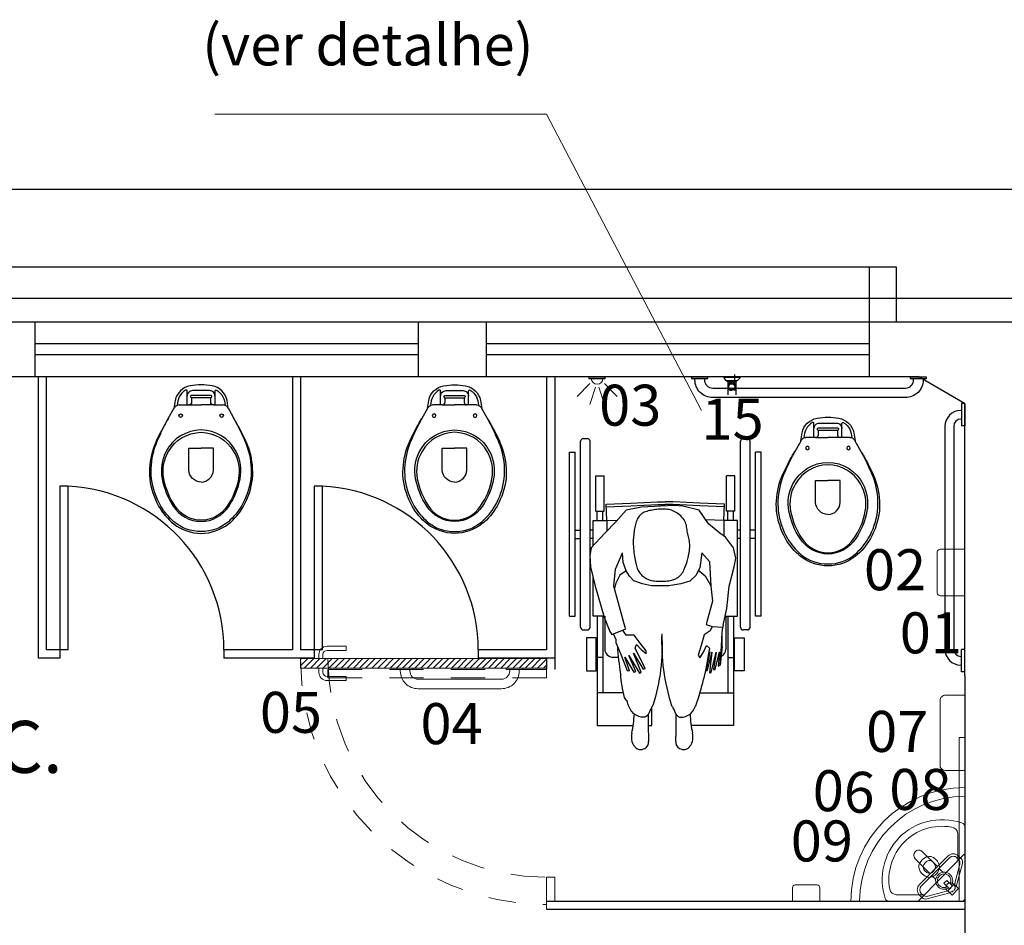
# Model space of a CAD drawing. Units: millimetres. Extents: x 11205 to 13120, y 7921 to 8137.
# Drawn here: x 12995 to 12998, y 8104 to 8107 of the extents above; entities that cross this region are included whole.
import ezdxf

# ---------------------------------------------------------------- set-up
doc = ezdxf.new("R2010")
doc.units = ezdxf.units.MM
doc.header["$MEASUREMENT"] = 0
doc.linetypes.add('HIDDEN', pattern=[0.375, 0.25, -0.125])
doc.linetypes.add('HIDDEN2', pattern=[0.1875, 0.125, -0.0625])
doc.layers.get('0').update_dxf_attribs({"linetype": 'CONTINUOUS'})
for name, color, linetype in [('253', 253, 'CONTINUOUS'), ('AR-LAY-HID', 1, 'CONTINUOUS'), ('AR-LAY-HUM', 150, 'CONTINUOUS')]:
    doc.layers.add(name, color=color, linetype=linetype)
for name, color, linetype, lineweight in [('A CONSTRUIR', 12, 'CONTINUOUS', 13), ('Acessibilidade', 150, 'CONTINUOUS', 9), ('ARQ_ALV_DIV', 6, 'CONTINUOUS', 5), ('ARQ_TXT_AMB', 7, 'CONTINUOUS', 13), ('CONSTRUÇÃO', 14, 'CONTINUOUS', 9), ('COTA', 1, 'CONTINUOUS', 13), ('DEMOLIÇÃO', 40, 'HIDDEN2', 9)]:
    doc.layers.add(name, color=color, linetype=linetype, lineweight=lineweight)
doc.styles.add('1-250', font='arial.ttf', dxfattribs={"height": 0.5})
doc.styles.add('ARIAL', font='arial.ttf')

# ---------------------------------------------------------------- blocks, each defined once
blk = doc.blocks.new('Vaso-P12')
for p, q in [((-0.1849, 0.3728), (-0.1822, 0.3744)), ((-0.1817, 0.3747), (-0.145, 0.395)), ((-0.195, 0.32), (-0.195, 0.3555)), ((-0.195, 0.1945), (-0.195, 0.23)), ((-0.1822, 0.1756), (-0.1849, 0.1772)), ((-0.145, 0.155), (-0.1817, 0.1753))]:
    blk.add_line(p, q)
for points in [[(-0.145, 0.395), (-0.125, 0.406, -0.0204), (-0.085, 0.425, -0.050595), (-0.025, 0.4485, -0.089432), (0.075, 0.4565, -0.098712), (0.175, 0.4225, -0.072481), (0.232, 0.375, -0.182574), (0.268, 0.275, -0.182574), (0.232, 0.175, -0.072481), (0.175, 0.1275, -0.098712), (0.075, 0.0935, -0.089432), (-0.025, 0.1015, -0.050595), (-0.085, 0.125, -0.0204), (-0.125, 0.144), (-0.145, 0.155)], [(-0.1822, 0.3744, -0.047116), (-0.1827, 0.3743), (-0.2119, 0.3698, 0.305161), (-0.265, 0.315, 0.049506), (-0.269, 0.275, 0.049506), (-0.265, 0.235, 0.305161), (-0.2119, 0.1802), (-0.1827, 0.1757, -0.047116), (-0.1822, 0.1756)], [(-0.195, 0.326), (-0.2275, 0.326), (-0.2459, 0.326, -0.5854), (-0.2494, 0.3321, -0.134872), (-0.225, 0.355, -0.082359), (-0.1937, 0.3627)], [(-0.2275, 0.326, 0.414214), (-0.2475, 0.306), (-0.2475, 0.275), (-0.2475, 0.244, 0.414214), (-0.2275, 0.224)], [(-0.195, 0.32, -0.414214), (-0.205, 0.31), (-0.218, 0.31, -0.226163), (-0.2234, 0.3126, 0.733322), (-0.23, 0.31), (-0.23, 0.275), (-0.23, 0.24, 0.733322), (-0.2234, 0.2374, -0.226163), (-0.218, 0.24), (-0.205, 0.24, -0.414214), (-0.195, 0.23)], [(0.087, 0.275, 0.394755), (0.043, 0.32), (-0.037, 0.32), (-0.037, 0.275)], [(0.087, 0.275, -0.394755), (0.043, 0.23), (-0.037, 0.23), (-0.037, 0.275)], [(-0.195, 0.224), (-0.2275, 0.224), (-0.2459, 0.224, 0.5854), (-0.2494, 0.2179, 0.134872), (-0.225, 0.195, 0.082359), (-0.1937, 0.1873)]]:
    blk.add_lwpolyline(points, format="xyb")
blk.add_lwpolyline([(-0.025, 0.156, -0.264523), (-0.095, 0.275, -0.264523), (-0.025, 0.394, -0.185303), (0.075, 0.4115, -0.106842), (0.175, 0.37, -0.250606), (0.227, 0.275, -0.250606), (0.175, 0.18, -0.106842), (0.075, 0.1385, -0.185303)], format="xyb", close=True)
for points in [[(-0.2215, 0.31), (-0.2215, 0.275), (-0.2215, 0.24)], [(-0.195, 0.32), (-0.195, 0.2751)], [(-0.195, 0.23), (-0.195, 0.2749)]]:
    blk.add_lwpolyline(points)
for centre in [(-0.156, 0.35), (-0.156, 0.2)]:
    blk.add_circle(centre, 0.0065)
for centre, radius, start, end in [((0.0546, 0.1774), 0.2868, 106.1139, 119.1258), ((0.0528, 0.1797), 0.2842, 85.5256, 105.8956), ((0.0406, 0.1871), 0.278, 61.0939, 82.8977), ((-0.0535, 0.2652), 0.1587, 116.7507, 125.1768), ((0.1628, -0.0925), 0.5765, 115.4537, 119.9452), ((0.0416, 0.2741), 0.1451, 117.3129, 179.647), ((0.046, 0.2655), 0.1548, 79.1959, 117.3048), ((0.0237, 0.1471), 0.2753, 56.6498, 79.2543), ((0.0576, 0.2256), 0.2361, 39.2507, 60.1982), ((-0.175, 0.3555), 0.02, 119.7449, 180), ((-0.1832, 0.3773), 0.003, 289.4635, 299.7449), ((0.1067, 0.2719), 0.1253, 1.4139, 56.9811), ((0.1062, 0.2727), 0.1688, 0.7734, 37.2954), ((0.0416, 0.2759), 0.1451, 180.353, 242.6871), ((0.1067, 0.2781), 0.1253, 303.0189, 358.5861), ((0.1062, 0.2773), 0.1688, 322.7046, 359.2266), ((-0.175, 0.1945), 0.02, 180, 240.2551), ((-0.1832, 0.1727), 0.003, 60.2551, 70.5365), ((-0.0535, 0.2848), 0.1587, 234.8232, 243.2493), ((0.046, 0.2845), 0.1548, 242.6952, 280.8041), ((0.0237, 0.4029), 0.2753, 280.7457, 303.3502), ((0.0576, 0.3244), 0.2361, 299.8018, 320.7493), ((0.1628, 0.6425), 0.5765, 240.0548, 244.5463), ((0.0546, 0.3726), 0.2868, 240.8742, 253.8861), ((0.0406, 0.3628), 0.278, 277.1023, 298.9061), ((0.0528, 0.3703), 0.2842, 254.1044, 274.4744)]:
    blk.add_arc(centre, radius, start, end)
blk = doc.blocks.new('BARRASEGU')
at = {"color": 150}
for p, q in [((0, 0), (-1.2, 0)), ((-1.2, -2.5), (-1.4, -2.5)), ((-1.2, 0), (-1.2, -8.2)), ((0, 0), (0, -8.2)), ((-1.2, -5.7), (-1.4, -5.7)), ((-7.2, -8.3), (-7.2, -89.9)), ((-4, -8.3), (-4, -89.9)), ((0, -8.2), (-1.2, -8.2)), ((-1.2, -98.2), (-1.2, -90)), ((0, -90), (-1.2, -90)), ((0, -98.2), (0, -90)), ((-1.2, -92.5), (-1.4, -92.5)), ((-1.2, -95.7), (-1.4, -95.7)), ((0, -98.2), (-1.2, -98.2))]:
    blk.add_line(p, q, dxfattribs=at)
for centre, radius, start, end in [((-1.4, -8.3), 5.8, 90, 180), ((-1.4, -8.3), 2.6, 90, 180), ((-1.4, -89.9), 5.8, 180, 270), ((-1.4, -89.9), 2.6, 180, 270)]:
    blk.add_arc(centre, radius, start, end, dxfattribs=at)
blk = doc.blocks.new('A$C2C39191A')
for p, q in [((0.1011, 0.8008), (0.1011, 0.9642)), ((0.5989, 0.8008), (0.5989, 0.9642)), ((0.1211, 0.8008), (0.1211, 0.93)), ((0.5789, 0.8008), (0.5789, 0.93)), ((0.1011, 0.8008), (0.0966, 0.8008)), ((0.1011, 0.65), (0.1011, 0.8008)), ((0.1211, 0.8008), (0.1011, 0.8008)), ((0.1211, 0.65), (0.1211, 0.8008)), ((0.1673, 0.8), (0.1689, 0.8)), ((0.1822, 0.8), (0.1849, 0.8)), ((0.5414, 0.8), (0.5218, 0.8)), ((0.5789, 0.65), (0.5789, 0.8008)), ((0.5789, 0.8008), (0.5989, 0.8008)), ((0.5989, 0.65), (0.5989, 0.8008)), ((0.5989, 0.8008), (0.6034, 0.8008)), ((0.1011, 0.7778), (0.0966, 0.7778)), ((0.1286, 0.65), (0.1286, 0.77)), ((0.5714, 0.65), (0.5714, 0.77)), ((0.5989, 0.7778), (0.6034, 0.7778)), ((0.04, 0.69), (0.04, 0.01)), ((0.05, 0.7), (0.065, 0.7)), ((0.075, 0.69), (0.075, 0.01)), ((0.625, 0.69), (0.625, 0.01)), ((0.65, 0.7), (0.635, 0.7)), ((0.66, 0.69), (0.66, 0.01)), ((0, 0.65), (0, 0.05)), ((0, 0.65), (0.02, 0.65)), ((0.02, 0.65), (0.02, 0.05)), ((0.68, 0.65), (0.68, 0.05)), ((0.7, 0.65), (0.68, 0.65)), ((0.7, 0.65), (0.7, 0.05)), ((0.02, 0.365), (0.04, 0.365)), ((0.075, 0.365), (0.0861, 0.365)), ((0.6139, 0.365), (0.625, 0.365)), ((0.68, 0.365), (0.66, 0.365)), ((0.02, 0.335), (0.04, 0.335)), ((0.075, 0.335), (0.0861, 0.335)), ((0.6139, 0.335), (0.625, 0.335)), ((0.68, 0.335), (0.66, 0.335)), ((0.1011, 0.3), (0.1011, 0.2657)), ((0.1211, 0.3), (0.1211, 0.2657)), ((0.1361, 0.3), (0.1333, 0.2401)), ((0.5639, 0.3), (0.5667, 0.2401)), ((0.5789, 0.3), (0.5789, 0.2657)), ((0.5989, 0.3), (0.5989, 0.2657)), ((0.0961, 0.2657), (0.0961, 0.1357)), ((0.0961, 0.2657), (0.1261, 0.2657)), ((0.1261, 0.2657), (0.1261, 0.1357)), ((0.5739, 0.2657), (0.5739, 0.1357)), ((0.6039, 0.2657), (0.5739, 0.2657)), ((0.6039, 0.2657), (0.6039, 0.1357)), ((0.0961, 0.1357), (0.1261, 0.1357)), ((0.6039, 0.1357), (0.5739, 0.1357)), ((0, 0.05), (0.02, 0.05)), ((0.7, 0.05), (0.68, 0.05)), ((0.05, 0), (0.065, 0)), ((0.65, 0), (0.635, 0))]:
    blk.add_line(p, q)
for points in [[(0.2232, 0.93), (0.1011, 0.93), (0.1011, 1.05), (0.2554, 1.05)], [(0.4128, 1.05), (0.3989, 1.05), (0.3989, 0.9819)], [(0.5046, 0.93), (0.5989, 0.93), (0.5989, 1.05), (0.4676, 1.05)], [(0.18, 0.7819), (0.1889, 0.8566), (0.1826, 0.8563), (0.1643, 0.7811), (0.1743, 0.8446), (0.168, 0.8443), (0.1517, 0.7804), (0.1566, 0.8325), (0.1496, 0.8284), (0.144, 0.7592), (0.1419, 0.7092), (0.1397, 0.6906)], [(0.142, 0.7612), (0.1496, 0.8284)], [(0.1784, 0.6872), (0.1854, 0.7032), (0.2081, 0.7186), (0.2192, 0.7567), (0.2299, 0.7924), (0.2234, 0.8024), (0.2108, 0.7812), (0.1997, 0.7576), (0.1884, 0.7673), (0.2034, 0.8498)], [(0.18, 0.7819), (0.1984, 0.8504), (0.2034, 0.8498)], [(0.4239, 0.8406), (0.4608, 0.7667), (0.4551, 0.753), (0.4388, 0.7712), (0.4206, 0.7858), (0.4205, 0.776), (0.4421, 0.7484), (0.4636, 0.7187), (0.4929, 0.7189), (0.5055, 0.7011)], [(0.5313, 0.7341), (0.5311, 0.7464), (0.5139, 0.7866), (0.4894, 0.848), (0.4808, 0.8497), (0.4976, 0.7999), (0.4646, 0.8548), (0.4576, 0.8517), (0.4835, 0.7935), (0.445, 0.8584), (0.4379, 0.8552), (0.4658, 0.7856), (0.431, 0.8438), (0.4239, 0.8406), (0.4239, 0.8406)], [(0.142, 0.7612), (0.1419, 0.7092)], [(0.5313, 0.7341), (0.5398, 0.7149)], [(0.1384, 0.683), (0.14, 0.6904)], [(0.2012, 0.6806), (0.1784, 0.6872), (0.14, 0.6904)], [(0.6255, 0.4291), (0.6238, 0.469), (0.6064, 0.5402), (0.5737, 0.6538), (0.553, 0.7054), (0.5456, 0.7172), (0.5456, 0.7172), (0.494, 0.6966), (0.4969, 0.6907), (0.5043, 0.6641), (0.5384, 0.54), (0.5326, 0.4776), (0.5061, 0.4177)], [(0.1315, 0.65), (0.0861, 0.65), (0.0861, 0.3), (0.1361, 0.3), (0.1361, 0.3566)], [(0.1384, 0.683), (0.1256, 0.6219), (0.1256, 0.6219), (0.1161, 0.5402), (0.0987, 0.469), (0.0926, 0.4378), (0.1008, 0.3995), (0.13, 0.3609), (0.1511, 0.3458), (0.1921, 0.3123), (0.2268, 0.2621), (0.2859, 0.2473), (0.3183, 0.2449)], [(0.2164, 0.4177), (0.1879, 0.4495), (0.1841, 0.54), (0.1779, 0.5948), (0.1984, 0.6705)], [(0.1984, 0.6705), (0.2012, 0.6806)], [(0.5748, 0.65), (0.6139, 0.65), (0.6139, 0.5095)], [(0.4931, 0.4841), (0.5169, 0.4996), (0.5316, 0.5291), (0.536, 0.5484)], [(0.2268, 0.4841), (0.204, 0.5023), (0.1946, 0.5197), (0.1841, 0.5393)], [(0.2164, 0.4177), (0.2241, 0.4731), (0.2385, 0.5004), (0.2601, 0.5219), (0.2931, 0.532), (0.3377, 0.5391), (0.4009, 0.5391), (0.434, 0.532), (0.4656, 0.5205), (0.4814, 0.5033), (0.4931, 0.4841), (0.5044, 0.453), (0.5061, 0.4177)], [(0.3183, 0.2449), (0.4376, 0.251), (0.4931, 0.2621), (0.5301, 0.3028), (0.5714, 0.3458), (0.6217, 0.3995), (0.6255, 0.4291)], [(0.6139, 0.3912), (0.6139, 0.3), (0.5639, 0.3), (0.5639, 0.338)], [(0.1361, 0.3), (0.2028, 0.2969)], [(0.5639, 0.3), (0.5259, 0.2982)], [(0.1333, 0.2401), (0.2238, 0.2358), (0.2715, 0.2342), (0.3219, 0.2317), (0.35, 0.2317)], [(0.1338, 0.2501), (0.2242, 0.2458), (0.2719, 0.2442), (0.3222, 0.2417), (0.35, 0.2417)], [(0.5662, 0.2501), (0.4758, 0.2458), (0.4281, 0.2442), (0.3778, 0.2417), (0.35, 0.2417)], [(0.5667, 0.2401), (0.4762, 0.2358), (0.4285, 0.2342), (0.3781, 0.2317), (0.35, 0.2317)]]:
    blk.add_lwpolyline(points)
for points in [[(0.363, 0.7142, 0.086034), (0.3273, 0.9761, -0.00131), (0.3257, 0.979, -0.002825), (0.3227, 0.9845, -0.010562), (0.3167, 0.9966, 0.010182), (0.3104, 1.0091, 0.278338), (0.2927, 1.0198, 0.164441), (0.2611, 1.0091, 0.073015), (0.2506, 0.9983, 0.04986), (0.2395, 0.9793, 0.063529), (0.2341, 0.9619)], [(0.363, 0.7142, -0.093516), (0.3957, 0.9761, 0.00131), (0.3973, 0.979, 0.002825), (0.4003, 0.9845, 0.010562), (0.4063, 0.9966, -0.010182), (0.4126, 1.0091, -0.278338), (0.4303, 1.0198, -0.164441), (0.4619, 1.0091, -0.073015), (0.4724, 0.9983, -0.04986), (0.4835, 0.9793, -0.069778), (0.4892, 0.9601)], [(0.2341, 0.9619, 0.015471), (0.2322, 0.9601, 0.024512), (0.1862, 0.7802)], [(0.5254, 0.7598, 0.018169), (0.5142, 0.8604, 0.043897), (0.5008, 0.9469, 0.099673), (0.4892, 0.9601, 0.085441)]]:
    blk.add_lwpolyline(points, format="xyb")
for points in [[(0.0966, 0.7293), (0.0616, 0.7293), (0.0616, 0.8493), (0.0966, 0.8493)], [(0.6034, 0.7293), (0.6384, 0.7293), (0.6384, 0.8493), (0.6034, 0.8493)], [(0.4315, 0.2719), (0.4355, 0.2744), (0.4391, 0.2772), (0.4424, 0.2802), (0.4454, 0.2836), (0.4481, 0.2872), (0.4506, 0.2911), (0.4527, 0.2953), (0.4547, 0.2997), (0.4564, 0.3044), (0.4579, 0.3093), (0.4593, 0.3144), (0.4605, 0.3196), (0.4615, 0.325), (0.4625, 0.3304), (0.4634, 0.3358), (0.4642, 0.3413), (0.4649, 0.3467), (0.4656, 0.3521), (0.4662, 0.3577), (0.4666, 0.3633), (0.467, 0.3691), (0.4672, 0.3751), (0.4672, 0.3813), (0.467, 0.3879), (0.4667, 0.3948), (0.4661, 0.4019), (0.4654, 0.4092), (0.4646, 0.4165), (0.4636, 0.4238), (0.4626, 0.4309), (0.4615, 0.4378), (0.4605, 0.4442), (0.4594, 0.4503), (0.4582, 0.4559), (0.4571, 0.4611), (0.4558, 0.466), (0.4544, 0.4706), (0.4528, 0.4749), (0.451, 0.479), (0.449, 0.483), (0.4467, 0.4868), (0.4442, 0.4904), (0.4415, 0.4939), (0.4386, 0.4972), (0.4354, 0.5004), (0.4321, 0.5033), (0.4287, 0.506), (0.4252, 0.5085), (0.4215, 0.5108), (0.4177, 0.5129), (0.4137, 0.5147), (0.4094, 0.5163), (0.4049, 0.5177), (0.4, 0.5189), (0.3948, 0.5199), (0.3891, 0.5206), (0.3829, 0.5212), (0.3764, 0.5216), (0.3697, 0.5217), (0.3628, 0.5217), (0.3561, 0.5215), (0.3495, 0.5212), (0.3432, 0.5206), (0.3373, 0.5199), (0.332, 0.519), (0.3271, 0.518), (0.3228, 0.5168), (0.3189, 0.5155), (0.3153, 0.5141), (0.312, 0.5126), (0.309, 0.511), (0.3062, 0.5093), (0.3035, 0.5075), (0.301, 0.5057), (0.2986, 0.5037), (0.2964, 0.5017), (0.2942, 0.4996), (0.2922, 0.4974), (0.2903, 0.495), (0.2885, 0.4926), (0.2869, 0.49), (0.2853, 0.4872), (0.2837, 0.4844), (0.2823, 0.4814), (0.2809, 0.4783), (0.2795, 0.4751), (0.2781, 0.4718), (0.2768, 0.4684), (0.2755, 0.4649), (0.2741, 0.4612), (0.2728, 0.4574), (0.2715, 0.4534), (0.2702, 0.4491), (0.2689, 0.4446), (0.2676, 0.4398), (0.2663, 0.4346), (0.2651, 0.4291), (0.2639, 0.4233), (0.2628, 0.4173), (0.2618, 0.4112), (0.2611, 0.4049), (0.2606, 0.3987), (0.2604, 0.3926), (0.2605, 0.3866), (0.261, 0.3808), (0.2617, 0.3752), (0.2627, 0.3698), (0.2639, 0.3645), (0.2651, 0.3593), (0.2664, 0.3541), (0.2676, 0.3489), (0.2687, 0.3437), (0.2696, 0.3384), (0.2703, 0.3331), (0.2711, 0.3278), (0.272, 0.3225), (0.2731, 0.3172), (0.2745, 0.3119), (0.2764, 0.3068), (0.2787, 0.3017), (0.2816, 0.2968), (0.2851, 0.292), (0.289, 0.2874), (0.2933, 0.2831), (0.2979, 0.279), (0.3027, 0.2753), (0.3077, 0.2719), (0.3127, 0.2689), (0.3176, 0.2663), (0.3225, 0.2641), (0.3274, 0.2623), (0.3323, 0.2609), (0.3372, 0.2597), (0.342, 0.2589), (0.3469, 0.2583), (0.3517, 0.2579), (0.3565, 0.2577), (0.3614, 0.2577), (0.3662, 0.2579), (0.3711, 0.2583), (0.3761, 0.2587), (0.3811, 0.2593), (0.3862, 0.26), (0.3914, 0.2608), (0.3967, 0.2616), (0.402, 0.2625), (0.4073, 0.2636), (0.4125, 0.2648), (0.4176, 0.2662), (0.4225, 0.2679), (0.4271, 0.2698)]]:
    blk.add_lwpolyline(points, close=True)
for centre, radius, start, end in [((0.3, 1.0941), 0.0511, 139.6246, 172.5104), ((0.2832, 1.1084), 0.0291, 59.3, 139.6246), ((0.2837, 1.1092), 0.0282, 357.2638, 59.3), ((0.4393, 1.1092), 0.0282, 120.7, 182.7362), ((0.4398, 1.1084), 0.0291, 40.3754, 120.7), ((0.423, 1.0941), 0.0511, 7.4896, 40.3754), ((0.3155, 1.0921), 0.0667, 172.5104, 192.2615), ((1.7929, 1.0371), 1.4828, 177.2638, 181.0823), ((-1.07, 1.0371), 1.4828, 358.9177, 2.7362), ((0.4075, 1.0921), 0.0667, 347.7385, 7.4896), ((-0.1783, 0.9848), 0.4386, 3.0266, 12.2615), ((0.9013, 0.9848), 0.4386, 167.7385, 176.9734), ((0.1586, 0.77), 0.03, 112.4657, 180), ((0.1586, 0.77), 0.03, 93.7148, 99.8447), ((0.5414, 0.77), 0.03, 0, 90), ((0.05, 0.69), 0.01, 90, 180), ((0.065, 0.69), 0.01, 0, 90), ((0.635, 0.69), 0.01, 90, 180), ((0.65, 0.69), 0.01, 0, 90), ((0.05, 0.01), 0.01, 180, 270), ((0.065, 0.01), 0.01, 270, 0), ((0.635, 0.01), 0.01, 180, 270), ((0.65, 0.01), 0.01, 270, 0)]:
    blk.add_arc(centre, radius, start, end)
blk = doc.blocks.new('A$C0DE7340B')
at = {"layer": 'Acessibilidade', "ltscale": 15}
for p, q in [((0.0232, -0.0983), (0.0713, -0.0517)), ((0.0367, -0.1188), (0.1003, -0.0983)), ((0.0367, -0.1308), (0.1003, -0.1512)), ((0.0232, -0.1512), (0.0713, -0.1979))]:
    blk.add_line(p, q, dxfattribs=at)
blk.add_arc((0.005, -0.1248), 0.0213, 270, 90, dxfattribs=at)
at = {"layer": 'AR-LAY-HID', "color": 150}
blk.add_lwpolyline([(0, -0.1548), (0, -0.0948), (0.005, -0.0948), (0.005, -0.1548)], close=True, dxfattribs=at)
blk = doc.blocks.new('BARRAPORT')
at = {"color": 150}
for points in [[(277.5137, -10.1139), (277.4537, -10.1139), (277.4537, -10.1189), (277.5137, -10.1189)], [(277.9137, -10.1139), (277.8537, -10.1139), (277.8537, -10.1189), (277.9137, -10.1189)]]:
    blk.add_lwpolyline(points, close=True, dxfattribs=at)
blk.add_lwpolyline([(277.8362, -10.1889), (277.5312, -10.1889, -0.414214), (277.4662, -10.1239), (277.4662, -10.1189), (277.5012, -10.1189), (277.5012, -10.1239, 0.414214), (277.5312, -10.1539), (277.8362, -10.1539, 0.414214), (277.8662, -10.1239), (277.8662, -10.1189), (277.9012, -10.1189), (277.9012, -10.1239, -0.414214)], format="xyb", close=True, dxfattribs=at)
blk = doc.blocks.new('A$C257C0E76')
at = {"layer": 'A CONSTRUIR', "ltscale": 0.5}
for p, q in [((0.1552, 0.181), (0.1006, 0.1264)), ((0.1817, 0.181), (0.1817, 0.181)), ((0.0137, 0.1561), (0.0229, 0.1652)), ((0.0235, 0.1535), (0.0291, 0.1591)), ((0.0556, 0.1591), (0.1077, 0.107)), ((0.0618, 0.1652), (0.1139, 0.1132)), ((0.1271, 0.0999), (0.1817, 0.1545)), ((0.0313, 0.0541), (0.0089, 0.138)), ((0.0385, 0.0613), (0.0186, 0.1353)), ((0.0944, 0.1202), (0.0801, 0.1059)), ((0.1659, 0.0611), (0.1139, 0.1132)), ((0.0662, 0.0762), (0.0458, 0.0559)), ((0.0769, 0.0655), (0.0662, 0.0762)), ((0.1066, 0.0794), (0.1209, 0.0937)), ((0.1598, 0.0549), (0.1077, 0.107)), ((0.0233, 0.0461), (0.039, 0.0618)), ((0.0468, 0.0226), (0.0233, 0.0461)), ((0.039, 0.0618), (0.0625, 0.0383)), ((0.0458, 0.0559), (0.0566, 0.0451)), ((0.0625, 0.0383), (0.0468, 0.0226)), ((0.0566, 0.0451), (0.0769, 0.0655)), ((0.062, 0.0378), (0.136, 0.0179)), ((0.0548, 0.0306), (0.1387, 0.0082)), ((0.1541, 0.0228), (0.1598, 0.0284)), ((0.1568, 0.013), (0.1659, 0.0222))]:
    blk.add_line(p, q, dxfattribs=at)
at = {"layer": 'A CONSTRUIR', "linetype": 'Continuous'}
for radius in [0.4162, 0.3842]:
    blk.add_arc((0, 0), radius, 0, 89.9997, dxfattribs=at)
at = {"layer": 'A CONSTRUIR', "ltscale": 0.5}
for centre, radius, start, end in [((0.1685, 0.1678), 0.0187, 45, 135), ((0.1685, 0.1678), 0.0187, 315, 45), ((0.027, 0.1428), 0.0187, 135, 195), ((0.0367, 0.1402), 0.0187, 135, 195), ((0.0423, 0.1458), 0.0275, 45, 135), ((0.0423, 0.1458), 0.0187, 45, 135), ((0.0757, 0.075), 0.0312, 239.1046, 210.8954), ((0.0757, 0.075), 0.025, 242.735, 207.265), ((0.1465, 0.0416), 0.0187, 315, 45), ((0.1465, 0.0416), 0.0275, 315, 45), ((0.1409, 0.036), 0.0187, 255, 315), ((0.1435, 0.0263), 0.0187, 255, 315)]:
    blk.add_arc(centre, radius, start, end, dxfattribs=at)
at = {"layer": 'A CONSTRUIR'}
for points in [[(0, 0.2763), (0, 0.2826), (0.004, 0.2882), (0.01, 0.2902)], [(0.01, 0.2902), (0.0882, 0.3165), (0.1745, 0.2968), (0.2335, 0.2392)], [(0, 0.01), (0, 0.01), (0, 0.2764), (0, 0.2764)], [(0.0244, 0.25), (0.0244, 0.2617), (0.0328, 0.2718), (0.0444, 0.274)], [(0.0444, 0.274), (0.1068, 0.2855), (0.171, 0.266), (0.2164, 0.2217)], [(0.0244, 0.1467), (0.0244, 0.1467), (0.0244, 0.25), (0.0244, 0.25)], [(0.2164, 0.2217), (0.2618, 0.1773), (0.2829, 0.1137), (0.272, 0.0481)], [(0.2335, 0.2392), (0.2925, 0.1815), (0.3143, 0.0957), (0.2873, 0.0102)], [(0, 0.1648), (0, 0.1658), (0.0006, 0.1667), (0.0015, 0.167)], [(0.0015, 0.167), (0.0015, 0.167), (0.0024, 0.1674), (0.0034, 0.1672), (0.0041, 0.1665)], [(0.0853, 0.0873), (0.0853, 0.0873), (0.0041, 0.1665), (0.0041, 0.1665)], [(0.1006, 0.1031), (0.1006, 0.1031), (0.0861, 0.1172), (0.0859, 0.1404), (0.1, 0.1548)], [(0.1, 0.1548), (0.1, 0.1548), (0.1141, 0.1693), (0.1373, 0.1696), (0.1518, 0.1555)], [(0.1108, 0.1135), (0.1108, 0.1135), (0.1022, 0.122), (0.102, 0.1359), (0.1105, 0.1446)], [(0.1105, 0.1446), (0.1105, 0.1446), (0.1189, 0.1533), (0.1329, 0.1535), (0.1415, 0.145)], [(0.1415, 0.145), (0.1415, 0.145), (0.1502, 0.1365), (0.1504, 0.1226), (0.1419, 0.1139)], [(0.1518, 0.1555), (0.1518, 0.1555), (0.1662, 0.1413), (0.1665, 0.1182), (0.1524, 0.1037)], [(0.1419, 0.1139), (0.1334, 0.1052), (0.1195, 0.1051), (0.1108, 0.1135)], [(0.0853, 0.0873), (0.0853, 0.0873), (0.1664, 0.0082), (0.1664, 0.0082)], [(0.1524, 0.1037), (0.1383, 0.0892), (0.1151, 0.0889), (0.1006, 0.1031)], [(0.0341, 0.0522), (0.0341, 0.0522), (0.034, 0.0567), (0.0358, 0.0611), (0.0389, 0.0643)], [(0.0392, 0.0402), (0.036, 0.0433), (0.0341, 0.0477), (0.0341, 0.0522)], [(0.0389, 0.0643), (0.0455, 0.0711), (0.0563, 0.0712), (0.0631, 0.0646)], [(0.0514, 0.0353), (0.0514, 0.0353), (0.0468, 0.0353), (0.0425, 0.037), (0.0392, 0.0402)], [(0.0617, 0.039), (0.0617, 0.039), (0.055, 0.0337), (0.0454, 0.0342), (0.0392, 0.0402)], [(0.0634, 0.0405), (0.0602, 0.0372), (0.0559, 0.0354), (0.0514, 0.0353)], [(0.0658, 0.0612), (0.0702, 0.0538), (0.0685, 0.0443), (0.0617, 0.039)], [(0.0631, 0.0646), (0.0698, 0.058), (0.07, 0.0472), (0.0634, 0.0405)], [(0.1258, 0.0478), (0.1258, 0.0478), (0.1704, 0.0042), (0.1704, 0.0042)], [(0.272, 0.0481), (0.2701, 0.0365), (0.2603, 0.0251), (0.2485, 0.0251)], [(0.0029, 0.003), (0.0011, 0.0049), (0, 0.0074), (0, 0.01)], [(0.01, 0), (0.0074, 0.0002), (0.0048, 0.0012), (0.0029, 0.003)], [(0.01, 0), (0.01, 0), (0.2747, 0), (0.2747, 0)], [(0.149, 0.0251), (0.149, 0.0251), (0.2485, 0.0251), (0.2485, 0.0251)], [(0.171, 0.0015), (0.171, 0.0015), (0.1707, 0.0006), (0.1698, 0), (0.1688, 0)], [(0.1704, 0.0042), (0.1712, 0.0035), (0.1714, 0.0025), (0.171, 0.0015)], [(0.2873, 0.0102), (0.2854, 0.0042), (0.2799, 0.0001), (0.2747, 0)]]:
    blk.add_open_spline(points, degree=3, dxfattribs=at)

msp = doc.modelspace()

# ---------------------------------------------------------------- hatches: boundary and pattern name
at = {"layer": 'CONSTRUÇÃO'}
h = msp.add_hatch(dxfattribs=at)
h.set_pattern_fill('LINE', color=256, scale=0.005, angle=45)
h.set_pattern_definition([(45, (-30263.766501, 9237.246029), (-0.0112253201513, 0.0112253201513), [])])
h.paths.add_polyline_path([(12995.8478, 8105.1232), (12996.7478, 8105.1232), (12996.7478, 8105.0882), (12995.8485, 8105.0882, -0.009725)])

# ---------------------------------------------------------------- linework, layer by layer
at = {"layer": '253'}
for p, q in [((12978.4278, 8106.8414), (13021.0891, 8106.8414)), ((12997.9278, 8106.555), (12997.9278, 8106.155)), ((13000.6278, 8106.4414), (12978.5578, 8106.4414)), ((12978.4278, 8106.355), (13000.8278, 8106.355)), ((12994.8778, 8106.155), (12994.8778, 8106.355)), ((12996.2778, 8106.355), (12996.2778, 8106.155)), ((12996.5278, 8106.155), (12996.5278, 8106.355)), ((12996.2778, 8106.275), (12994.8778, 8106.275)), ((12997.9278, 8106.275), (12996.5278, 8106.275)), ((12996.2778, 8106.235), (12994.8778, 8106.235)), ((12997.9278, 8106.235), (12996.5278, 8106.235)), ((12993.0278, 8106.155), (12998.1068, 8106.155)), ((12994.8878, 8106.155), (12994.8878, 8105.125)), ((12994.9178, 8106.155), (12994.9178, 8105.155)), ((12995.8178, 8106.155), (12995.8178, 8105.155)), ((12995.8478, 8106.155), (12995.8478, 8105.155)), ((12996.7478, 8106.155), (12996.7478, 8105.155)), ((12996.7778, 8106.155), (12996.7778, 8105.085)), ((12998.2768, 8106.0566), (12998.1068, 8106.155)), ((12998.2768, 8106.0566), (12998.2778, 8102.5599)), ((12994.9678, 8105.7543), (12994.9678, 8105.125)), ((12995.8978, 8105.7543), (12995.8978, 8105.125)), ((12994.9678, 8105.125), (12994.8878, 8105.125)), ((12994.9978, 8105.155), (12994.9178, 8105.155)), ((12995.8178, 8105.155), (12995.5678, 8105.155)), ((12995.5678, 8105.155), (12995.5678, 8105.125)), ((12995.8978, 8105.125), (12995.5678, 8105.125)), ((12995.9278, 8105.155), (12995.8478, 8105.155)), ((12996.7478, 8105.155), (12996.4978, 8105.155)), ((12996.4978, 8105.155), (12996.4978, 8105.125)), ((12996.7778, 8105.125), (12996.4978, 8105.125)), ((12996.7478, 8105.125), (12996.7478, 8105.085)), ((12998.2778, 8104.235), (12996.7478, 8104.235)), ((12998.2778, 8104.205), (12996.7478, 8104.205))]:
    msp.add_line(p, q, dxfattribs=at)
for points in [[(12998.0278, 8106.555), (12993.1278, 8106.555), (12993.1278, 8106.355)], [(12998.0278, 8106.355), (12998.0278, 8106.555)], [(12994.9978, 8105.155), (12994.9978, 8105.7543), (12994.9678, 8105.7543)], [(12995.9278, 8105.155), (12995.9278, 8105.7543), (12995.8978, 8105.7543)]]:
    msp.add_lwpolyline(points, dxfattribs=at)
for centre in [(12994.9678, 8105.155), (12995.8978, 8105.155)]:
    msp.add_arc(centre, 0.6, 0, 87.134, dxfattribs=at)
at = {"layer": 'Acessibilidade', "color": 150}
for p, q in [((12995.9448, 8105.1682), (12996.0148, 8105.1683)), ((12996.0148, 8105.1533, 0.2), (12996.0148, 8105.1683, 0.2)), ((12995.9148, 8105.1232), (12995.9148, 8105.1382)), ((12995.9298, 8105.1232), (12995.9298, 8105.1382)), ((12995.9448, 8105.1532), (12996.0148, 8105.1533)), ((12995.9148, 8105.088), (12995.9149, 8105.073)), ((12995.9298, 8105.088), (12995.9299, 8105.073)), ((12995.9449, 8105.058), (12996.0149, 8105.0581)), ((12996.0149, 8105.0581, 0.2), (12996.0149, 8105.0431, 0.2)), ((12995.9449, 8105.043), (12996.0149, 8105.0431))]:
    msp.add_line(p, q, dxfattribs=at)
at = {"layer": 'Acessibilidade', "linetype": 'Continuous'}
for points in [[(12998.1869, 8105.5235), (12998.2769, 8105.5235), (12998.2769, 8105.3535), (12998.1869, 8105.3535, -0.414214), (12998.1769, 8105.3635), (12998.1769, 8105.5135, -0.414214), (12998.1869, 8105.5235)], [(12998.2769, 8104.7143), (12998.2068, 8104.7143, -0.281817), (12998.1869, 8104.726), (12998.1869, 8104.9698, -0.414214), (12998.2069, 8104.9898), (12998.2769, 8104.9898)], [(12997.6472, 8104.235), (12997.6472, 8104.285, -0.414214), (12997.6572, 8104.295), (12997.7372, 8104.295, -0.414214), (12997.7472, 8104.285), (12997.7472, 8104.235)]]:
    msp.add_lwpolyline(points, format="xyb", dxfattribs=at)
at = {"layer": 'Acessibilidade', "ltscale": 15}
msp.add_lwpolyline([(12998.2769, 8104.835), (12998.2569, 8104.835), (12998.2569, 8104.235), (12998.2769, 8104.235), (12998.2769, 8104.835)], dxfattribs=at)
at = {"layer": 'Acessibilidade', "color": 150}
for centre, radius, start, end in [((12995.9448, 8105.1382), 0.03, 90.0454, 180.0454), ((12995.9448, 8105.1382), 0.015, 90.0454, 180.0454), ((12995.9449, 8105.073), 0.03, 180.0454, 270.0454), ((12995.9449, 8105.073), 0.015, 180.0454, 270.0454)]:
    msp.add_arc(centre, radius, start, end, dxfattribs=at)
at = {"layer": 'AR-LAY-HID', "color": 150}
for p, q in [((12997.3951, 8106.1532), (12997.4551, 8106.1532)), ((12997.3955, 8106.1493), (12997.4036, 8106.1412)), ((12997.4047, 8106.1407), (12997.4454, 8106.1407)), ((12997.4103, 8106.1377), (12997.4399, 8106.1377)), ((12997.4104, 8106.1377), (12997.4104, 8106.0882)), ((12997.419, 8106.1288), (12997.4161, 8106.1272)), ((12997.4175, 8106.1281), (12997.4174, 8106.1281)), ((12997.4181, 8106.1286), (12997.4175, 8106.1281)), ((12997.4192, 8106.1293), (12997.4188, 8106.129)), ((12997.4188, 8106.129), (12997.4188, 8106.129)), ((12997.4218, 8106.1304), (12997.419, 8106.1288)), ((12997.4203, 8106.1298), (12997.4203, 8106.1298)), ((12997.4205, 8106.1298), (12997.4203, 8106.1298)), ((12997.4219, 8106.1305), (12997.4218, 8106.1304)), ((12997.4251, 8106.1309), (12997.4219, 8106.1305)), ((12997.4251, 8106.1309), (12997.4282, 8106.1305)), ((12997.4282, 8106.1305), (12997.4283, 8106.1304)), ((12997.4283, 8106.1304), (12997.4312, 8106.1288)), ((12997.4293, 8106.13), (12997.4298, 8106.1298)), ((12997.4298, 8106.1298), (12997.4298, 8106.1298)), ((12997.4305, 8106.1295), (12997.4313, 8106.129)), ((12997.4312, 8106.1288), (12997.434, 8106.1272)), ((12997.4313, 8106.129), (12997.4313, 8106.129)), ((12997.4325, 8106.1283), (12997.4327, 8106.1281)), ((12997.4333, 8106.1276), (12997.4335, 8106.1275)), ((12997.4348, 8106.1622), (12997.4348, 8106.133)), ((12997.4398, 8106.1377), (12997.4398, 8106.0882)), ((12997.4546, 8106.1493), (12997.4465, 8106.1412)), ((12997.4551, 8106.1532), (12997.4551, 8106.1504)), ((12997.4119, 8106.1182), (12997.4126, 8106.1182)), ((12997.4128, 8106.1208), (12997.4127, 8106.1199)), ((12997.4127, 8106.1166), (12997.4128, 8106.1156)), ((12997.4141, 8106.1246), (12997.4128, 8106.1216)), ((12997.4128, 8106.1216), (12997.4128, 8106.1148)), ((12997.4128, 8106.1148), (12997.4141, 8106.1119)), ((12997.416, 8106.1271), (12997.4141, 8106.1246)), ((12997.4141, 8106.1119), (12997.416, 8106.1094)), ((12997.4161, 8106.1272), (12997.416, 8106.1271)), ((12997.416, 8106.1094), (12997.4161, 8106.1093)), ((12997.4161, 8106.1093), (12997.4218, 8106.106)), ((12997.4174, 8106.1083), (12997.4175, 8106.1083)), ((12997.4175, 8106.1083), (12997.4181, 8106.1079)), ((12997.4188, 8106.1074), (12997.4188, 8106.1074)), ((12997.4188, 8106.1074), (12997.4192, 8106.1072)), ((12997.4203, 8106.1067), (12997.4203, 8106.1067)), ((12997.4203, 8106.1067), (12997.4205, 8106.1066)), ((12997.4218, 8106.106), (12997.4219, 8106.1059)), ((12997.4219, 8106.1059), (12997.4251, 8106.1055)), ((12997.4282, 8106.1059), (12997.4251, 8106.1055)), ((12997.4283, 8106.106), (12997.4282, 8106.1059)), ((12997.434, 8106.1093), (12997.4283, 8106.106)), ((12997.4298, 8106.1067), (12997.4293, 8106.1065)), ((12997.4313, 8106.1074), (12997.4305, 8106.107)), ((12997.4313, 8106.1074), (12997.4313, 8106.1074)), ((12997.4327, 8106.1083), (12997.4325, 8106.1082)), ((12997.4335, 8106.109), (12997.4333, 8106.1089)), ((12997.434, 8106.1272), (12997.4341, 8106.1271)), ((12997.4341, 8106.1094), (12997.434, 8106.1093)), ((12997.4341, 8106.1271), (12997.4361, 8106.1246)), ((12997.4361, 8106.1119), (12997.4341, 8106.1094)), ((12997.4361, 8106.1246), (12997.4373, 8106.1216)), ((12997.4373, 8106.1148), (12997.4361, 8106.1119)), ((12997.4373, 8106.1216), (12997.4373, 8106.1148)), ((12997.4373, 8106.1207), (12997.4375, 8106.1199)), ((12997.4375, 8106.1166), (12997.4373, 8106.1157)), ((12997.4375, 8106.1199), (12997.4375, 8106.1199)), ((12997.4375, 8106.1166), (12997.4375, 8106.1166)), ((12997.4376, 8106.1182), (12997.4382, 8106.1182))]:
    msp.add_line(p, q, dxfattribs=at)
for points in [[(12997.3378, 8106.1532), (12997.2778, 8106.1532), (12997.2778, 8106.1482), (12997.3378, 8106.1482)], [(12998.1378, 8106.1532), (12998.0778, 8106.1532), (12998.0778, 8106.1482), (12998.1378, 8106.1482)]]:
    msp.add_lwpolyline(points, close=True, dxfattribs=at)
for points in [[(12998.1253, 8106.1482), (12998.1253, 8106.1432, -0.414214), (12998.0603, 8106.0782), (12997.3553, 8106.0782, -0.414214), (12997.2903, 8106.1432), (12997.2903, 8106.1482)], [(12997.3253, 8106.1482), (12997.3253, 8106.1432, 0.414214), (12997.3553, 8106.1132), (12998.0603, 8106.1132, 0.414214), (12998.0903, 8106.1432), (12998.0903, 8106.1482)]]:
    msp.add_lwpolyline(points, format="xyb", dxfattribs=at)
for points in [[(12997.4119, 8106.1182), (12997.412, 8106.1195), (12997.4121, 8106.1208), (12997.4122, 8106.1221), (12997.4122, 8106.1223), (12997.4123, 8106.1225), (12997.4123, 8106.1228), (12997.4124, 8106.1231), (12997.4125, 8106.1235), (12997.4125, 8106.1238), (12997.4127, 8106.1244), (12997.4128, 8106.1249), (12997.413, 8106.1255), (12997.4131, 8106.1259), (12997.4132, 8106.1263), (12997.4134, 8106.1267), (12997.4134, 8106.1268), (12997.4135, 8106.127), (12997.4135, 8106.1271), (12997.4137, 8106.1276), (12997.4139, 8106.1281), (12997.4142, 8106.1285), (12997.4143, 8106.1289), (12997.4145, 8106.1292), (12997.4147, 8106.1295), (12997.415, 8106.1301), (12997.4154, 8106.1307), (12997.4158, 8106.1313)], [(12997.4158, 8106.1313), (12997.4161, 8106.1317), (12997.4164, 8106.1321), (12997.4167, 8106.1325), (12997.4171, 8106.1328), (12997.4175, 8106.1331), (12997.4177, 8106.1335), (12997.4177, 8106.1336), (12997.4177, 8106.1336), (12997.4177, 8106.1336), (12997.418, 8106.134), (12997.4184, 8106.1343), (12997.4189, 8106.1346), (12997.4191, 8106.1347), (12997.4193, 8106.1348), (12997.4194, 8106.1349), (12997.4197, 8106.1351), (12997.4199, 8106.1353), (12997.4202, 8106.1354), (12997.4206, 8106.1356), (12997.4209, 8106.1358), (12997.4213, 8106.1359), (12997.4214, 8106.136), (12997.4215, 8106.136), (12997.4217, 8106.1361), (12997.4222, 8106.1363), (12997.4226, 8106.1364), (12997.4231, 8106.1365), (12997.4238, 8106.1367), (12997.4244, 8106.1367), (12997.4251, 8106.1367)], [(12997.4345, 8106.131), (12997.4343, 8106.1314), (12997.434, 8106.1317), (12997.4338, 8106.1321), (12997.4335, 8106.1324), (12997.4332, 8106.1328), (12997.4329, 8106.1331), (12997.4327, 8106.1332), (12997.4326, 8106.1334), (12997.4324, 8106.1335), (12997.4322, 8106.1337), (12997.4321, 8106.1339), (12997.4319, 8106.134), (12997.4315, 8106.1344), (12997.4312, 8106.1347), (12997.4307, 8106.1349), (12997.4307, 8106.1349), (12997.4307, 8106.1349), (12997.4307, 8106.1349), (12997.4303, 8106.1351), (12997.4299, 8106.1354), (12997.4295, 8106.1356), (12997.4293, 8106.1357), (12997.4291, 8106.1358), (12997.4289, 8106.1359), (12997.4286, 8106.136), (12997.4284, 8106.1361), (12997.4281, 8106.1362), (12997.4278, 8106.1363), (12997.4274, 8106.1364), (12997.427, 8106.1365), (12997.4264, 8106.1366), (12997.4257, 8106.1367), (12997.4251, 8106.1367)], [(12997.4313, 8106.129), (12997.4314, 8106.129), (12997.4315, 8106.129), (12997.4315, 8106.1289), (12997.4319, 8106.1287), (12997.4322, 8106.1285), (12997.4325, 8106.1283)], [(12997.4382, 8106.1182), (12997.4382, 8106.1195), (12997.4381, 8106.1207), (12997.4379, 8106.122), (12997.4379, 8106.1222), (12997.4378, 8106.1225), (12997.4378, 8106.1228), (12997.4377, 8106.1231), (12997.4377, 8106.1234), (12997.4376, 8106.1237), (12997.4375, 8106.1242), (12997.4373, 8106.1248), (12997.4372, 8106.1253), (12997.4371, 8106.1258), (12997.4369, 8106.1263), (12997.4367, 8106.1267), (12997.4367, 8106.1268), (12997.4367, 8106.1268), (12997.4367, 8106.1268), (12997.4365, 8106.1273), (12997.4363, 8106.1278), (12997.4361, 8106.1283), (12997.4359, 8106.1287), (12997.4357, 8106.1291), (12997.4355, 8106.1295), (12997.4352, 8106.13), (12997.4349, 8106.1305), (12997.4345, 8106.131)], [(12997.4158, 8106.1051), (12997.4154, 8106.1057), (12997.415, 8106.1063), (12997.4147, 8106.1069), (12997.4145, 8106.1072), (12997.4143, 8106.1076), (12997.4142, 8106.1079), (12997.4139, 8106.1084), (12997.4137, 8106.1089), (12997.4135, 8106.1094), (12997.4135, 8106.1095), (12997.4134, 8106.1096), (12997.4134, 8106.1097), (12997.4132, 8106.1101), (12997.4131, 8106.1105), (12997.413, 8106.111), (12997.4128, 8106.1115), (12997.4127, 8106.1121), (12997.4125, 8106.1126), (12997.4125, 8106.113), (12997.4124, 8106.1133), (12997.4123, 8106.1137), (12997.4123, 8106.1139), (12997.4122, 8106.1141), (12997.4122, 8106.1144), (12997.4121, 8106.1156), (12997.412, 8106.1169), (12997.4119, 8106.1182)], [(12997.4325, 8106.1082), (12997.4322, 8106.108), (12997.4319, 8106.1077), (12997.4315, 8106.1075), (12997.4315, 8106.1075), (12997.4314, 8106.1074), (12997.4313, 8106.1074)], [(12997.4382, 8106.1182), (12997.4382, 8106.117), (12997.4381, 8106.1157), (12997.4379, 8106.1145), (12997.4379, 8106.1142), (12997.4378, 8106.1139), (12997.4378, 8106.1137), (12997.4377, 8106.1134), (12997.4377, 8106.1131), (12997.4376, 8106.1128), (12997.4375, 8106.1122), (12997.4373, 8106.1117), (12997.4372, 8106.1111), (12997.4371, 8106.1107), (12997.4369, 8106.1102), (12997.4367, 8106.1097), (12997.4367, 8106.1097), (12997.4367, 8106.1096), (12997.4367, 8106.1096), (12997.4365, 8106.1091), (12997.4363, 8106.1086), (12997.4361, 8106.1081), (12997.4359, 8106.1077), (12997.4357, 8106.1073), (12997.4355, 8106.1069), (12997.4352, 8106.1064), (12997.4349, 8106.1059), (12997.4345, 8106.1054)]]:
    msp.add_lwpolyline(points, dxfattribs=at)
msp.add_circle((12997.4251, 8106.1182), 0.011, dxfattribs=at)
for centre, radius, start, end in [((12997.4047, 8106.1423), 0.0016, 224.9969, 270.0093), ((12997.4103, 8106.1437), 0.006, 209.9994, 270.0014), ((12997.4251, 8106.1182), 0.0125, 107.7469, 132.2487), ((12997.4251, 8106.1182), 0.0125, 47.7511, 72.2528), ((12997.4399, 8106.1437), 0.006, 269.9998, 329.9996), ((12997.4454, 8106.1423), 0.0016, 269.9966, 315.0004), ((12997.4535, 8106.1504), 0.0016, 315.0041, 0), ((12997.4251, 8106.1182), 0.0125, 167.75, 192.2494), ((12997.4251, 8106.1182), 0.0125, 227.751, 252.2528), ((12997.4251, 8106.1182), 0.0125, 287.747, 312.2487), ((12997.4251, 8106.1182), 0.0125, 347.7501, 12.2494)]:
    msp.add_arc(centre, radius, start, end, dxfattribs=at)
for points, degree in [([(12997.4165, 8106.1274), (12997.4168, 8106.1279), (12997.4169, 8106.1286), (12997.4167, 8106.1295), (12997.4163, 8106.1304), (12997.4158, 8106.1313)], 5), ([(12997.4167, 8106.1275), (12997.4169, 8106.1277), (12997.4172, 8106.1279), (12997.4174, 8106.1281)], 3), ([(12997.4181, 8106.1286), (12997.4183, 8106.1287), (12997.4186, 8106.1289), (12997.4188, 8106.129)], 3), ([(12997.4192, 8106.1293), (12997.4195, 8106.1294), (12997.4199, 8106.1296), (12997.4203, 8106.1298)], 3), ([(12997.4205, 8106.1298), (12997.4207, 8106.1299), (12997.421, 8106.13), (12997.4212, 8106.1301)], 3), ([(12997.4289, 8106.1301), (12997.429, 8106.1301), (12997.4292, 8106.13), (12997.4293, 8106.13)], 3), ([(12997.4298, 8106.1298), (12997.4301, 8106.1297), (12997.4303, 8106.1296), (12997.4305, 8106.1295)], 3), ([(12997.4327, 8106.1281), (12997.4329, 8106.128), (12997.4331, 8106.1278), (12997.4333, 8106.1276)], 3), ([(12997.4338, 8106.1273), (12997.4335, 8106.1278), (12997.4335, 8106.1285), (12997.4337, 8106.1293), (12997.434, 8106.1302), (12997.4345, 8106.131)], 5), ([(12997.4126, 8106.1182), (12997.4126, 8106.1188), (12997.4126, 8106.1193), (12997.4127, 8106.1199)], 3), ([(12997.4127, 8106.1166), (12997.4126, 8106.1171), (12997.4126, 8106.1177), (12997.4126, 8106.1182)], 3), ([(12997.4128, 8106.1208), (12997.4128, 8106.1208), (12997.4128, 8106.1209), (12997.4128, 8106.1209)], 3), ([(12997.4128, 8106.1156), (12997.4128, 8106.1156), (12997.4128, 8106.1156), (12997.4128, 8106.1156)], 3), ([(12997.4165, 8106.1091), (12997.4168, 8106.1085), (12997.4169, 8106.1078), (12997.4167, 8106.107), (12997.4163, 8106.1061), (12997.4158, 8106.1051)], 5), ([(12997.4174, 8106.1083), (12997.4172, 8106.1085), (12997.4169, 8106.1087), (12997.4167, 8106.109)], 3), ([(12997.4188, 8106.1074), (12997.4186, 8106.1075), (12997.4183, 8106.1077), (12997.4181, 8106.1079)], 3), ([(12997.4203, 8106.1067), (12997.4199, 8106.1068), (12997.4195, 8106.107), (12997.4192, 8106.1072)], 3), ([(12997.4212, 8106.1063), (12997.421, 8106.1064), (12997.4207, 8106.1065), (12997.4205, 8106.1066)], 3), ([(12997.4293, 8106.1065), (12997.4292, 8106.1064), (12997.429, 8106.1064), (12997.4289, 8106.1063)], 3), ([(12997.4305, 8106.107), (12997.4303, 8106.1069), (12997.4301, 8106.1068), (12997.4298, 8106.1067)], 3), ([(12997.4333, 8106.1089), (12997.4331, 8106.1087), (12997.4329, 8106.1085), (12997.4327, 8106.1083)], 3), ([(12997.4338, 8106.1092), (12997.4335, 8106.1086), (12997.4335, 8106.1079), (12997.4337, 8106.1071), (12997.434, 8106.1063), (12997.4345, 8106.1054)], 5), ([(12997.4373, 8106.1209), (12997.4373, 8106.1208), (12997.4373, 8106.1208), (12997.4373, 8106.1207)], 3), ([(12997.4373, 8106.1157), (12997.4373, 8106.1157), (12997.4373, 8106.1156), (12997.4373, 8106.1156)], 3), ([(12997.4375, 8106.1199), (12997.4375, 8106.1193), (12997.4376, 8106.1188), (12997.4376, 8106.1182)], 3), ([(12997.4376, 8106.1182), (12997.4376, 8106.1177), (12997.4375, 8106.1171), (12997.4375, 8106.1166)], 3)]:
    msp.add_open_spline(points, degree=degree, dxfattribs=at)
at = {"layer": 'ARQ_ALV_DIV', "color": 253}
msp.add_line((12996.7478, 8104.205), (12996.7478, 8104.2232), dxfattribs=at)
at = {"layer": 'CONSTRUÇÃO'}
msp.add_lwpolyline([(12996.7478, 8105.0882), (12996.7478, 8105.1232), (12995.8478, 8105.1232), (12995.8478, 8105.0882)], close=True, dxfattribs=at)
at = {"layer": 'CONSTRUÇÃO', "linetype": 'HIDDEN', "ltscale": 0.3}
msp.add_arc((12996.7478, 8105.1232), 0.9, 180, 270, dxfattribs=at)
at = {"layer": 'COTA'}
msp.add_lwpolyline([(12995.5346, 8107.1158), (12996.748, 8107.1158), (12997.3145, 8106.0313)], dxfattribs=at)
at = {"layer": 'DEMOLIÇÃO'}
for p, q in [((12996.7778, 8105.1232), (12996.7778, 8105.0832)), ((12996.7478, 8104.3232), (12996.7778, 8104.3232)), ((12996.7478, 8104.3232), (12996.7478, 8104.2232)), ((12996.7778, 8104.3232), (12996.7778, 8104.235))]:
    msp.add_line(p, q, dxfattribs=at)
msp.add_lwpolyline([(12996.7478, 8105.1232), (12996.7478, 8105.0532), (12995.9478, 8105.0532), (12995.9478, 8105.0832), (12996.7778, 8105.0832)], dxfattribs=at)
msp.add_arc((12996.7478, 8105.1232), 0.8, 180, 270, dxfattribs=at)

# ---------------------------------------------------------------- block references
at = {"layer": '253', "rotation": 270}
msp.add_blockref('Vaso-P12', (12995.2092, 8105.8563), dxfattribs=at)
at = {"layer": '253', "xscale": -1, "rotation": 90}
for p in [(12996.6863, 8105.8563), (12998.0518, 8105.7376)]:
    msp.add_blockref('Vaso-P12', p, dxfattribs=at)
at = {"layer": 'Acessibilidade', "ltscale": 15, "xscale": -1, "rotation": 90}
msp.add_blockref('A$C0DE7340B', (12996.8078, 8106.1532), dxfattribs=at)
at = {"layer": 'Acessibilidade', "color": 150, "xscale": -1}
msp.add_blockref('BARRAPORT', (13274.114, 8115.2019), dxfattribs=at)
at = {"layer": 'Acessibilidade', "color": 150, "rotation": 89.99999999999993}
msp.add_blockref('A$C257C0E76', (12998.2769, 8104.235), dxfattribs=at)
at = {"layer": 'AR-LAY-HID', "linetype": 'Continuous', "xscale": 0.01, "yscale": 0.01, "zscale": 0.01}
msp.add_blockref('BARRASEGU', (12998.2769, 8106.0566), dxfattribs=at)
at = {"layer": 'AR-LAY-HUM', "extrusion": (0, 0, -1), "xscale": -1, "zscale": -1, "rotation": 180}
msp.add_blockref('A$C2C39191A', (-12997.532, 8105.9283), dxfattribs=at)

# ---------------------------------------------------------------- texts
at = {"layer": 'Acessibilidade', "color": 150, "insert": (12997.7154, 8104.5211), "char_height": 0.15, "width": 6.1305, "attachment_point": 7, "rotation": 357.2046, "style": 'ARIAL'}
msp.add_mtext('06', dxfattribs=at)
at = {"layer": 'AR-LAY-HUM', "char_height": 0.15, "width": 6.1305, "style": 'ARIAL'}
for s, insert, attachment_point in [('03', (12996.9401, 8105.9286), 7), ('15', (12997.3145, 8105.8781), 7), ('02', (12997.9085, 8105.3266), 7), ('01', (12998.0396, 8105.0957), 7), ('05', (12995.9263, 8105.0017), 3), ('04', (12996.5137, 8104.9603), 3), ('07', (12998.1437, 8104.735), 9), ('08', (12998.2282, 8104.5227), 9), ('09', (12997.641, 8104.3343), 7)]:
    msp.add_mtext(s, dxfattribs=dict(at, insert=insert, attachment_point=attachment_point))
at = {"layer": 'ARQ_TXT_AMB', "style": '1-250'}
msp.add_text('(ver detalhe)', height=0.15, dxfattribs=at).set_placement((12995.488, 8107.2936))
at = {"layer": 'ARQ_TXT_AMB', "insert": (12994.1673, 8104.8952), "char_height": 0.19, "width": 1.799898, "attachment_point": 2}
msp.add_mtext('{\\fArial|b0|i0|c0|p34;SANIT. MASC.\\P\\H0.7368x;A=16.01m\\fArial|b0|i0|c0|p32;\\H1.161x;²}', dxfattribs=at)

doc.saveas('drawing.dxf')
